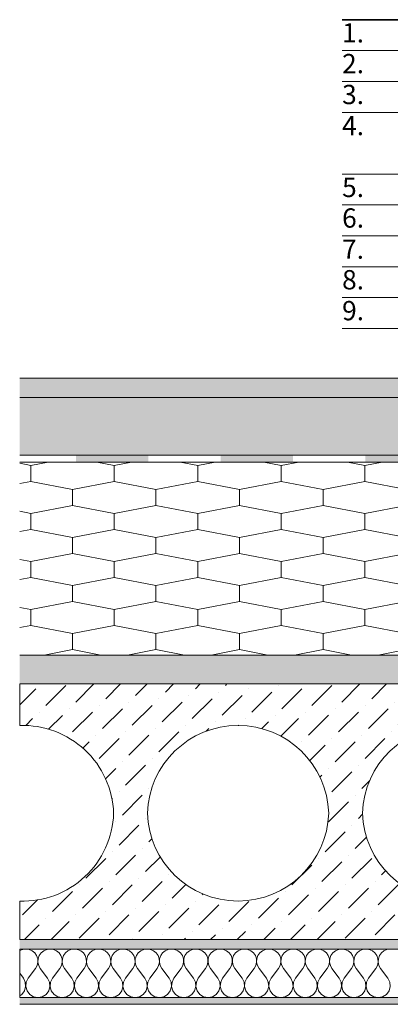
# Model space of a CAD drawing. Units: millimetres. Extents: x 19214 to 20872, y -28074 to -26910.
# Drawn here: x 19214 to 19599, y -27932 to -26911 of the extents above; entities that cross this region are included whole.
import ezdxf

# ---------------------------------------------------------------- set-up
doc = ezdxf.new("R2010")
doc.units = ezdxf.units.MM
doc.header["$MEASUREMENT"] = 0
for name, color, linetype, lineweight in [('PP-1 Perdanga virs automobiliu stovejimo aiksteles_W-01Worksheet$0$__fill_Pen_No__22', 8, 'Continuous', 20), ('PP-1 Perdanga virs automobiliu stovejimo aiksteles_W-01Worksheet$0$__fill_Pen_No__82', 253, 'Continuous', 9), ('PP-1 Perdanga virs automobiliu stovejimo aiksteles_W-01Worksheet$0$__fill_Pen_No__88', 232, 'Continuous', 13), ('PP-1 Perdanga virs automobiliu stovejimo aiksteles_W-01Worksheet$0$__fill_Pen_No__90', 132, 'Continuous', 13), ('PP-1 Perdanga virs automobiliu stovejimo aiksteles_W-01Worksheet$0$__leader_Pen_No__141', 7, 'Continuous', 13), ('PP-1 Perdanga virs automobiliu stovejimo aiksteles_W-01Worksheet$0$__leader_Pen_No__21', 7, 'Continuous', 35), ('PP-1 Perdanga virs automobiliu stovejimo aiksteles_W-01Worksheet$0$__line_Pen_No__22', 8, 'Continuous', 20), ('PP-1 Perdanga virs automobiliu stovejimo aiksteles_W-01Worksheet$0$__text_Pen_No__1', 7, 'Continuous', 9)]:
    doc.layers.add(name, color=color, linetype=linetype, lineweight=lineweight)
doc.styles.add('PP-1 Perdanga virs automobiliu stovejimo aiksteles_W-01Worksheet$0$GENERATED_STYLE_1', font='calibril.ttf')

# ---------------------------------------------------------------- blocks, each defined once
blk = doc.blocks.new('*X3')
at = {"layer": 'PP-1 Perdanga virs automobiliu stovejimo aiksteles_W-01Worksheet$0$__fill_Pen_No__82', "color": 253, "linetype": 'Continuous', "lineweight": 9}
for p, q in [((19217.2, -27875), (19214.4, -27876.3)), ((19217.8, -27874.9), (19217.2, -27875)), ((19224.1, -27875), (19223.6, -27874.9)), ((19227.3, -27876.4), (19224.1, -27875)), ((19230, -27878.6), (19227.3, -27876.4)), ((19232, -27881.5), (19230, -27878.6)), ((19236.6, -27878.6), (19234.6, -27881.5)), ((19239.3, -27876.4), (19236.6, -27878.6)), ((19242.4, -27875), (19239.3, -27876.4)), ((19243, -27874.9), (19242.4, -27875)), ((19249.3, -27875), (19248.8, -27874.9)), ((19252.5, -27876.4), (19249.3, -27875)), ((19255.2, -27878.6), (19252.5, -27876.4)), ((19257.2, -27881.5), (19255.2, -27878.6)), ((19261.8, -27878.6), (19259.8, -27881.5)), ((19264.5, -27876.4), (19261.8, -27878.6)), ((19267.6, -27875), (19264.5, -27876.4)), ((19268.2, -27874.9), (19267.6, -27875)), ((19274.5, -27875), (19274, -27874.9)), ((19277.7, -27876.4), (19274.5, -27875)), ((19280.4, -27878.6), (19277.7, -27876.4)), ((19282.4, -27881.5), (19280.4, -27878.6)), ((19287, -27878.6), (19285, -27881.5)), ((19289.7, -27876.4), (19287, -27878.6)), ((19292.8, -27875), (19289.7, -27876.4)), ((19293.4, -27874.9), (19292.8, -27875)), ((19299.7, -27875), (19299.2, -27874.9)), ((19302.9, -27876.4), (19299.7, -27875)), ((19305.6, -27878.6), (19302.9, -27876.4)), ((19307.6, -27881.5), (19305.6, -27878.6)), ((19312.2, -27878.6), (19310.2, -27881.5)), ((19314.9, -27876.4), (19312.2, -27878.6)), ((19318, -27875), (19314.9, -27876.4)), ((19318.6, -27874.9), (19318, -27875)), ((19324.9, -27875), (19324.4, -27874.9)), ((19328.1, -27876.4), (19324.9, -27875)), ((19330.8, -27878.6), (19328.1, -27876.4)), ((19332.8, -27881.5), (19330.8, -27878.6)), ((19337.4, -27878.6), (19335.4, -27881.5)), ((19340.1, -27876.4), (19337.4, -27878.6)), ((19343.2, -27875), (19340.1, -27876.4)), ((19343.8, -27874.9), (19343.2, -27875)), ((19350.1, -27875), (19349.6, -27874.9)), ((19353.3, -27876.4), (19350.1, -27875)), ((19356, -27878.6), (19353.3, -27876.4)), ((19358, -27881.5), (19356, -27878.6)), ((19362.6, -27878.6), (19360.6, -27881.5)), ((19365.3, -27876.4), (19362.6, -27878.6)), ((19368.4, -27875), (19365.3, -27876.4)), ((19369, -27874.9), (19368.4, -27875)), ((19375.3, -27875), (19374.8, -27874.9)), ((19378.5, -27876.4), (19375.3, -27875)), ((19381.2, -27878.6), (19378.5, -27876.4)), ((19383.2, -27881.5), (19381.2, -27878.6)), ((19387.8, -27878.6), (19385.8, -27881.5)), ((19390.5, -27876.4), (19387.8, -27878.6)), ((19393.6, -27875), (19390.5, -27876.4)), ((19394.2, -27874.9), (19393.6, -27875)), ((19400.5, -27875), (19400, -27874.9)), ((19403.7, -27876.4), (19400.5, -27875)), ((19406.4, -27878.6), (19403.7, -27876.4)), ((19408.4, -27881.5), (19406.4, -27878.6)), ((19413, -27878.6), (19411, -27881.5)), ((19415.7, -27876.4), (19413, -27878.6)), ((19418.8, -27875), (19415.7, -27876.4)), ((19419.4, -27874.9), (19418.8, -27875)), ((19425.7, -27875), (19425.2, -27874.9)), ((19428.9, -27876.4), (19425.7, -27875)), ((19431.6, -27878.6), (19428.9, -27876.4)), ((19433.6, -27881.5), (19431.6, -27878.6)), ((19438.2, -27878.6), (19436.2, -27881.5)), ((19440.9, -27876.4), (19438.2, -27878.6)), ((19444, -27875), (19440.9, -27876.4)), ((19444.6, -27874.9), (19444, -27875)), ((19450.9, -27875), (19450.4, -27874.9)), ((19454.1, -27876.4), (19450.9, -27875)), ((19456.8, -27878.6), (19454.1, -27876.4)), ((19458.8, -27881.5), (19456.8, -27878.6)), ((19463.4, -27878.6), (19461.4, -27881.5)), ((19466.1, -27876.4), (19463.4, -27878.6)), ((19469.2, -27875), (19466.1, -27876.4)), ((19469.8, -27874.9), (19469.2, -27875)), ((19476.1, -27875), (19475.6, -27874.9)), ((19479.3, -27876.4), (19476.1, -27875)), ((19482, -27878.6), (19479.3, -27876.4)), ((19484, -27881.5), (19482, -27878.6)), ((19488.6, -27878.6), (19486.6, -27881.5)), ((19491.3, -27876.4), (19488.6, -27878.6)), ((19494.4, -27875), (19491.3, -27876.4)), ((19495, -27874.9), (19494.4, -27875)), ((19501.3, -27875), (19500.8, -27874.9)), ((19504.5, -27876.4), (19501.3, -27875)), ((19507.2, -27878.6), (19504.5, -27876.4)), ((19509.2, -27881.5), (19507.2, -27878.6)), ((19513.8, -27878.6), (19511.8, -27881.5)), ((19516.5, -27876.4), (19513.8, -27878.6)), ((19519.6, -27875), (19516.5, -27876.4)), ((19520.2, -27874.9), (19519.6, -27875)), ((19526.5, -27875), (19526, -27874.9)), ((19529.7, -27876.4), (19526.5, -27875)), ((19532.4, -27878.6), (19529.7, -27876.4)), ((19534.4, -27881.5), (19532.4, -27878.6)), ((19539, -27878.6), (19537, -27881.5)), ((19541.7, -27876.4), (19539, -27878.6)), ((19544.8, -27875), (19541.7, -27876.4)), ((19545.4, -27874.9), (19544.8, -27875)), ((19551.7, -27875), (19551.2, -27874.9)), ((19554.9, -27876.4), (19551.7, -27875)), ((19557.6, -27878.6), (19554.9, -27876.4)), ((19559.6, -27881.5), (19557.6, -27878.6)), ((19564.2, -27878.6), (19562.2, -27881.5)), ((19566.9, -27876.4), (19564.2, -27878.6)), ((19570, -27875), (19566.9, -27876.4)), ((19570.6, -27874.9), (19570, -27875)), ((19576.9, -27875), (19576.4, -27874.9)), ((19580.1, -27876.4), (19576.9, -27875)), ((19582.8, -27878.6), (19580.1, -27876.4)), ((19584.8, -27881.5), (19582.8, -27878.6)), ((19589.4, -27878.6), (19587.4, -27881.5)), ((19592.1, -27876.4), (19589.4, -27878.6)), ((19595.2, -27875), (19592.1, -27876.4)), ((19595.8, -27874.9), (19595.2, -27875)), ((19233.1, -27884.8), (19232, -27881.5)), ((19232.5, -27891.6), (19233.2, -27888.3)), ((19233.2, -27888.3), (19233.1, -27884.8)), ((19233.5, -27884.8), (19233.3, -27888.3)), ((19233.3, -27888.3), (19234.1, -27891.6)), ((19234.6, -27881.5), (19233.5, -27884.8)), ((19258.3, -27884.8), (19257.2, -27881.5)), ((19257.7, -27891.6), (19258.4, -27888.3)), ((19258.4, -27888.3), (19258.3, -27884.8)), ((19258.7, -27884.8), (19258.5, -27888.3)), ((19258.5, -27888.3), (19259.3, -27891.6)), ((19259.8, -27881.5), (19258.7, -27884.8)), ((19283.5, -27884.8), (19282.4, -27881.5)), ((19282.9, -27891.6), (19283.6, -27888.3)), ((19283.6, -27888.3), (19283.5, -27884.8)), ((19283.9, -27884.8), (19283.7, -27888.3)), ((19283.7, -27888.3), (19284.5, -27891.6)), ((19285, -27881.5), (19283.9, -27884.8)), ((19308.7, -27884.8), (19307.6, -27881.5)), ((19308.1, -27891.6), (19308.8, -27888.3)), ((19308.8, -27888.3), (19308.7, -27884.8)), ((19309.1, -27884.8), (19308.9, -27888.3)), ((19308.9, -27888.3), (19309.7, -27891.6)), ((19310.2, -27881.5), (19309.1, -27884.8)), ((19333.9, -27884.8), (19332.8, -27881.5)), ((19333.3, -27891.6), (19334, -27888.3)), ((19334, -27888.3), (19333.9, -27884.8)), ((19334.3, -27884.8), (19334.1, -27888.3)), ((19334.1, -27888.3), (19334.9, -27891.6)), ((19335.4, -27881.5), (19334.3, -27884.8)), ((19359.1, -27884.8), (19358, -27881.5)), ((19358.5, -27891.6), (19359.2, -27888.3)), ((19359.2, -27888.3), (19359.1, -27884.8)), ((19359.5, -27884.8), (19359.3, -27888.3)), ((19359.3, -27888.3), (19360.1, -27891.6)), ((19360.6, -27881.5), (19359.5, -27884.8)), ((19384.3, -27884.8), (19383.2, -27881.5)), ((19383.7, -27891.6), (19384.4, -27888.3)), ((19384.4, -27888.3), (19384.3, -27884.8)), ((19384.7, -27884.8), (19384.5, -27888.3)), ((19384.5, -27888.3), (19385.3, -27891.6)), ((19385.8, -27881.5), (19384.7, -27884.8)), ((19409.5, -27884.8), (19408.4, -27881.5)), ((19408.9, -27891.6), (19409.6, -27888.3)), ((19409.6, -27888.3), (19409.5, -27884.8)), ((19409.9, -27884.8), (19409.7, -27888.3)), ((19409.7, -27888.3), (19410.5, -27891.6)), ((19411, -27881.5), (19409.9, -27884.8)), ((19434.7, -27884.8), (19433.6, -27881.5)), ((19434.1, -27891.6), (19434.8, -27888.3)), ((19434.8, -27888.3), (19434.7, -27884.8)), ((19435.1, -27884.8), (19434.9, -27888.3)), ((19434.9, -27888.3), (19435.7, -27891.6)), ((19436.2, -27881.5), (19435.1, -27884.8)), ((19459.9, -27884.8), (19458.8, -27881.5)), ((19459.3, -27891.6), (19460, -27888.3)), ((19460, -27888.3), (19459.9, -27884.8)), ((19460.3, -27884.8), (19460.1, -27888.3)), ((19460.1, -27888.3), (19460.9, -27891.6)), ((19461.4, -27881.5), (19460.3, -27884.8)), ((19485.1, -27884.8), (19484, -27881.5)), ((19484.5, -27891.6), (19485.2, -27888.3)), ((19485.2, -27888.3), (19485.1, -27884.8)), ((19485.5, -27884.8), (19485.3, -27888.3)), ((19485.3, -27888.3), (19486.1, -27891.6)), ((19486.6, -27881.5), (19485.5, -27884.8)), ((19510.3, -27884.8), (19509.2, -27881.5)), ((19509.7, -27891.6), (19510.4, -27888.3)), ((19510.4, -27888.3), (19510.3, -27884.8)), ((19510.7, -27884.8), (19510.5, -27888.3)), ((19510.5, -27888.3), (19511.3, -27891.6)), ((19511.8, -27881.5), (19510.7, -27884.8)), ((19535.5, -27884.8), (19534.4, -27881.5)), ((19534.9, -27891.6), (19535.6, -27888.3)), ((19535.6, -27888.3), (19535.5, -27884.8)), ((19535.9, -27884.8), (19535.7, -27888.3)), ((19535.7, -27888.3), (19536.5, -27891.6)), ((19537, -27881.5), (19535.9, -27884.8)), ((19560.7, -27884.8), (19559.6, -27881.5)), ((19560.1, -27891.6), (19560.8, -27888.3)), ((19560.8, -27888.3), (19560.7, -27884.8)), ((19561.1, -27884.8), (19560.9, -27888.3)), ((19560.9, -27888.3), (19561.7, -27891.6)), ((19562.2, -27881.5), (19561.1, -27884.8)), ((19585.9, -27884.8), (19584.8, -27881.5)), ((19585.3, -27891.6), (19586, -27888.3)), ((19586, -27888.3), (19585.9, -27884.8)), ((19586.3, -27884.8), (19586.1, -27888.3)), ((19586.1, -27888.3), (19586.9, -27891.6)), ((19587.4, -27881.5), (19586.3, -27884.8)), ((19223.2, -27904.8), (19230.8, -27894.7)), ((19230.8, -27894.7), (19232.5, -27891.6)), ((19234.1, -27891.6), (19235.8, -27894.7)), ((19243.4, -27904.8), (19235.8, -27894.7)), ((19248.4, -27904.8), (19256, -27894.7)), ((19256, -27894.7), (19257.7, -27891.6)), ((19259.3, -27891.6), (19261, -27894.7)), ((19268.6, -27904.8), (19261, -27894.7)), ((19273.6, -27904.8), (19281.2, -27894.7)), ((19281.2, -27894.7), (19282.9, -27891.6)), ((19284.5, -27891.6), (19286.2, -27894.7)), ((19293.8, -27904.8), (19286.2, -27894.7)), ((19298.8, -27904.8), (19306.4, -27894.7)), ((19306.4, -27894.7), (19308.1, -27891.6)), ((19309.7, -27891.6), (19311.4, -27894.7)), ((19319, -27904.8), (19311.4, -27894.7)), ((19324, -27904.8), (19331.6, -27894.7)), ((19331.6, -27894.7), (19333.3, -27891.6)), ((19334.9, -27891.6), (19336.6, -27894.7)), ((19344.2, -27904.8), (19336.6, -27894.7)), ((19349.2, -27904.8), (19356.8, -27894.7)), ((19356.8, -27894.7), (19358.5, -27891.6)), ((19360.1, -27891.6), (19361.8, -27894.7)), ((19369.4, -27904.8), (19361.8, -27894.7)), ((19374.4, -27904.8), (19382, -27894.7)), ((19382, -27894.7), (19383.7, -27891.6)), ((19385.3, -27891.6), (19387, -27894.7)), ((19394.6, -27904.8), (19387, -27894.7)), ((19399.6, -27904.8), (19407.2, -27894.7)), ((19407.2, -27894.7), (19408.9, -27891.6)), ((19410.5, -27891.6), (19412.2, -27894.7)), ((19419.8, -27904.8), (19412.2, -27894.7)), ((19424.8, -27904.8), (19432.4, -27894.7)), ((19432.4, -27894.7), (19434.1, -27891.6)), ((19435.7, -27891.6), (19437.4, -27894.7)), ((19445, -27904.8), (19437.4, -27894.7)), ((19450, -27904.8), (19457.6, -27894.7)), ((19457.6, -27894.7), (19459.3, -27891.6)), ((19460.9, -27891.6), (19462.6, -27894.7)), ((19470.2, -27904.8), (19462.6, -27894.7)), ((19475.2, -27904.8), (19482.8, -27894.7)), ((19482.8, -27894.7), (19484.5, -27891.6)), ((19486.1, -27891.6), (19487.8, -27894.7)), ((19495.4, -27904.8), (19487.8, -27894.7)), ((19500.4, -27904.8), (19508, -27894.7)), ((19508, -27894.7), (19509.7, -27891.6)), ((19511.3, -27891.6), (19513, -27894.7)), ((19520.6, -27904.8), (19513, -27894.7)), ((19525.6, -27904.8), (19533.2, -27894.7)), ((19533.2, -27894.7), (19534.9, -27891.6)), ((19536.5, -27891.6), (19538.2, -27894.7)), ((19545.8, -27904.8), (19538.2, -27894.7)), ((19550.8, -27904.8), (19558.4, -27894.7)), ((19558.4, -27894.7), (19560.1, -27891.6)), ((19561.7, -27891.6), (19563.4, -27894.7)), ((19571, -27904.8), (19563.4, -27894.7)), ((19576, -27904.8), (19583.6, -27894.7)), ((19583.6, -27894.7), (19585.3, -27891.6)), ((19586.9, -27891.6), (19588.6, -27894.7)), ((19596.2, -27904.8), (19588.6, -27894.7)), ((19218.2, -27904.8), (19214.4, -27899.7)), ((19220.2, -27908.9), (19218.2, -27904.8)), ((19220.6, -27913.5), (19220.2, -27908.9)), ((19221.2, -27908.9), (19220.7, -27913.5)), ((19223.2, -27904.8), (19221.2, -27908.9)), ((19245.4, -27908.9), (19243.4, -27904.8)), ((19245.8, -27913.5), (19245.4, -27908.9)), ((19246.4, -27908.9), (19245.9, -27913.5)), ((19248.4, -27904.8), (19246.4, -27908.9)), ((19270.6, -27908.9), (19268.6, -27904.8)), ((19271, -27913.5), (19270.6, -27908.9)), ((19271.6, -27908.9), (19271.1, -27913.5)), ((19273.6, -27904.8), (19271.6, -27908.9)), ((19295.8, -27908.9), (19293.8, -27904.8)), ((19296.2, -27913.5), (19295.8, -27908.9)), ((19296.8, -27908.9), (19296.3, -27913.5)), ((19298.8, -27904.8), (19296.8, -27908.9)), ((19321, -27908.9), (19319, -27904.8)), ((19321.4, -27913.5), (19321, -27908.9)), ((19322, -27908.9), (19321.5, -27913.5)), ((19324, -27904.8), (19322, -27908.9)), ((19346.2, -27908.9), (19344.2, -27904.8)), ((19346.6, -27913.5), (19346.2, -27908.9)), ((19347.2, -27908.9), (19346.7, -27913.5)), ((19349.2, -27904.8), (19347.2, -27908.9)), ((19371.4, -27908.9), (19369.4, -27904.8)), ((19371.8, -27913.5), (19371.4, -27908.9)), ((19372.4, -27908.9), (19371.9, -27913.5)), ((19374.4, -27904.8), (19372.4, -27908.9)), ((19396.6, -27908.9), (19394.6, -27904.8)), ((19397, -27913.5), (19396.6, -27908.9)), ((19397.6, -27908.9), (19397.1, -27913.5)), ((19399.6, -27904.8), (19397.6, -27908.9)), ((19421.8, -27908.9), (19419.8, -27904.8)), ((19422.2, -27913.5), (19421.8, -27908.9)), ((19422.8, -27908.9), (19422.3, -27913.5)), ((19424.8, -27904.8), (19422.8, -27908.9)), ((19447, -27908.9), (19445, -27904.8)), ((19447.4, -27913.5), (19447, -27908.9)), ((19448, -27908.9), (19447.5, -27913.5)), ((19450, -27904.8), (19448, -27908.9)), ((19472.2, -27908.9), (19470.2, -27904.8)), ((19472.6, -27913.5), (19472.2, -27908.9)), ((19473.2, -27908.9), (19472.7, -27913.5)), ((19475.2, -27904.8), (19473.2, -27908.9)), ((19497.4, -27908.9), (19495.4, -27904.8)), ((19497.8, -27913.5), (19497.4, -27908.9)), ((19498.4, -27908.9), (19497.9, -27913.5)), ((19500.4, -27904.8), (19498.4, -27908.9)), ((19522.6, -27908.9), (19520.6, -27904.8)), ((19523, -27913.5), (19522.6, -27908.9)), ((19523.6, -27908.9), (19523.1, -27913.5)), ((19525.6, -27904.8), (19523.6, -27908.9)), ((19547.8, -27908.9), (19545.8, -27904.8)), ((19548.2, -27913.5), (19547.8, -27908.9)), ((19548.8, -27908.9), (19548.3, -27913.5)), ((19550.8, -27904.8), (19548.8, -27908.9)), ((19573, -27908.9), (19571, -27904.8)), ((19573.4, -27913.5), (19573, -27908.9)), ((19574, -27908.9), (19573.5, -27913.5)), ((19576, -27904.8), (19574, -27908.9)), ((19598.2, -27908.9), (19596.2, -27904.8)), ((19598.6, -27913.5), (19598.2, -27908.9)), ((19216.6, -27921.6), (19219.4, -27918)), ((19219.4, -27918), (19220.6, -27913.5)), ((19220.7, -27913.5), (19222, -27918)), ((19222, -27918), (19224.8, -27921.6)), ((19241.8, -27921.6), (19244.6, -27918)), ((19244.6, -27918), (19245.8, -27913.5)), ((19245.9, -27913.5), (19247.2, -27918)), ((19247.2, -27918), (19250, -27921.6)), ((19267, -27921.6), (19269.8, -27918)), ((19269.8, -27918), (19271, -27913.5)), ((19271.1, -27913.5), (19272.4, -27918)), ((19272.4, -27918), (19275.2, -27921.6)), ((19292.2, -27921.6), (19295, -27918)), ((19295, -27918), (19296.2, -27913.5)), ((19296.3, -27913.5), (19297.6, -27918)), ((19297.6, -27918), (19300.4, -27921.6)), ((19317.4, -27921.6), (19320.2, -27918)), ((19320.2, -27918), (19321.4, -27913.5)), ((19321.5, -27913.5), (19322.8, -27918)), ((19322.8, -27918), (19325.6, -27921.6)), ((19342.6, -27921.6), (19345.4, -27918)), ((19345.4, -27918), (19346.6, -27913.5)), ((19346.7, -27913.5), (19348, -27918)), ((19348, -27918), (19350.8, -27921.6)), ((19367.8, -27921.6), (19370.6, -27918)), ((19370.6, -27918), (19371.8, -27913.5)), ((19371.9, -27913.5), (19373.2, -27918)), ((19373.2, -27918), (19376, -27921.6)), ((19393, -27921.6), (19395.8, -27918)), ((19395.8, -27918), (19397, -27913.5)), ((19397.1, -27913.5), (19398.4, -27918)), ((19398.4, -27918), (19401.2, -27921.6)), ((19418.2, -27921.6), (19421, -27918)), ((19421, -27918), (19422.2, -27913.5)), ((19422.3, -27913.5), (19423.6, -27918)), ((19423.6, -27918), (19426.4, -27921.6)), ((19443.4, -27921.6), (19446.2, -27918)), ((19446.2, -27918), (19447.4, -27913.5)), ((19447.5, -27913.5), (19448.8, -27918)), ((19448.8, -27918), (19451.6, -27921.6)), ((19468.6, -27921.6), (19471.4, -27918)), ((19471.4, -27918), (19472.6, -27913.5)), ((19472.7, -27913.5), (19474, -27918)), ((19474, -27918), (19476.8, -27921.6)), ((19493.8, -27921.6), (19496.6, -27918)), ((19496.6, -27918), (19497.8, -27913.5)), ((19497.9, -27913.5), (19499.2, -27918)), ((19499.2, -27918), (19502, -27921.6)), ((19519, -27921.6), (19521.8, -27918)), ((19521.8, -27918), (19523, -27913.5)), ((19523.1, -27913.5), (19524.4, -27918)), ((19524.4, -27918), (19527.2, -27921.6)), ((19544.2, -27921.6), (19547, -27918)), ((19547, -27918), (19548.2, -27913.5)), ((19548.3, -27913.5), (19549.6, -27918)), ((19549.6, -27918), (19552.4, -27921.6)), ((19569.4, -27921.6), (19572.2, -27918)), ((19572.2, -27918), (19573.4, -27913.5)), ((19573.5, -27913.5), (19574.8, -27918)), ((19574.8, -27918), (19577.6, -27921.6)), ((19594.6, -27921.6), (19597.4, -27918)), ((19597.4, -27918), (19598.6, -27913.5)), ((19214.4, -27923), (19216.6, -27921.6)), ((19224.8, -27921.6), (19228.7, -27924.1)), ((19228.7, -27924.1), (19233.3, -27924.9)), ((19233.3, -27924.9), (19237.8, -27924.1)), ((19237.8, -27924.1), (19241.8, -27921.6)), ((19250, -27921.6), (19253.9, -27924.1)), ((19253.9, -27924.1), (19258.5, -27924.9)), ((19258.5, -27924.9), (19263, -27924.1)), ((19263, -27924.1), (19267, -27921.6)), ((19275.2, -27921.6), (19279.1, -27924.1)), ((19279.1, -27924.1), (19283.7, -27924.9)), ((19283.7, -27924.9), (19288.2, -27924.1)), ((19288.2, -27924.1), (19292.2, -27921.6)), ((19300.4, -27921.6), (19304.3, -27924.1)), ((19304.3, -27924.1), (19308.9, -27924.9)), ((19308.9, -27924.9), (19313.4, -27924.1)), ((19313.4, -27924.1), (19317.4, -27921.6)), ((19325.6, -27921.6), (19329.5, -27924.1)), ((19329.5, -27924.1), (19334.1, -27924.9)), ((19334.1, -27924.9), (19338.6, -27924.1)), ((19338.6, -27924.1), (19342.6, -27921.6)), ((19350.8, -27921.6), (19354.7, -27924.1)), ((19354.7, -27924.1), (19359.3, -27924.9)), ((19359.3, -27924.9), (19363.8, -27924.1)), ((19363.8, -27924.1), (19367.8, -27921.6)), ((19376, -27921.6), (19379.9, -27924.1)), ((19379.9, -27924.1), (19384.5, -27924.9)), ((19384.5, -27924.9), (19389, -27924.1)), ((19389, -27924.1), (19393, -27921.6)), ((19401.2, -27921.6), (19405.1, -27924.1)), ((19405.1, -27924.1), (19409.7, -27924.9)), ((19409.7, -27924.9), (19414.2, -27924.1)), ((19414.2, -27924.1), (19418.2, -27921.6)), ((19426.4, -27921.6), (19430.3, -27924.1)), ((19430.3, -27924.1), (19434.9, -27924.9)), ((19434.9, -27924.9), (19439.4, -27924.1)), ((19439.4, -27924.1), (19443.4, -27921.6)), ((19451.6, -27921.6), (19455.5, -27924.1)), ((19455.5, -27924.1), (19460.1, -27924.9)), ((19460.1, -27924.9), (19464.6, -27924.1)), ((19464.6, -27924.1), (19468.6, -27921.6)), ((19476.8, -27921.6), (19480.7, -27924.1)), ((19480.7, -27924.1), (19485.3, -27924.9)), ((19485.3, -27924.9), (19489.8, -27924.1)), ((19489.8, -27924.1), (19493.8, -27921.6)), ((19502, -27921.6), (19505.9, -27924.1)), ((19505.9, -27924.1), (19510.5, -27924.9)), ((19510.5, -27924.9), (19515, -27924.1)), ((19515, -27924.1), (19519, -27921.6)), ((19527.2, -27921.6), (19531.1, -27924.1)), ((19531.1, -27924.1), (19535.7, -27924.9)), ((19535.7, -27924.9), (19540.2, -27924.1)), ((19540.2, -27924.1), (19544.2, -27921.6)), ((19552.4, -27921.6), (19556.3, -27924.1)), ((19556.3, -27924.1), (19560.9, -27924.9)), ((19560.9, -27924.9), (19565.4, -27924.1)), ((19565.4, -27924.1), (19569.4, -27921.6)), ((19577.6, -27921.6), (19581.5, -27924.1)), ((19581.5, -27924.1), (19586.1, -27924.9)), ((19586.1, -27924.9), (19590.6, -27924.1)), ((19590.6, -27924.1), (19594.6, -27921.6))]:
    blk.add_line(p, q, dxfattribs=at)
blk = doc.blocks.new('PP-1 Perdanga virs automobiliu stovejimo aiksteles_W-01Worksheet$0$Fill_1_1', base_point=(0, 2000))
at = {"layer": 'PP-1 Perdanga virs automobiliu stovejimo aiksteles_W-01Worksheet$0$__fill_Pen_No__22', "color": 8, "linetype": 'Continuous', "lineweight": 20}
for p, q in [((19214.4, -27924.9), (19214.4, -27874.9)), ((19214.4, -27874.9), (20872.2, -27874.9)), ((20872.2, -27924.9), (19214.4, -27924.9))]:
    blk.add_line(p, q, dxfattribs=at)
at = {"layer": 'PP-1 Perdanga virs automobiliu stovejimo aiksteles_W-01Worksheet$0$__fill_Pen_No__82', "color": 253, "linetype": 'Continuous', "lineweight": 9}
blk.add_blockref('*X3', (0, 0), dxfattribs=at)
blk = doc.blocks.new('*X5')
at = {"layer": 'PP-1 Perdanga virs automobiliu stovejimo aiksteles_W-01Worksheet$0$__fill_Pen_No__88', "linetype": 'Continuous', "lineweight": 13}
for points in [[(19272.7, -27362.9), (19272.7, -27366.4), (19347.7, -27366.4), (19347.7, -27362.9)], [(19347.7, -27366.4), (19272.7, -27366.4), (19272.7, -27369.9), (19347.7, -27369.9)], [(19422.7, -27362.9), (19422.7, -27366.4), (19497.7, -27366.4), (19497.7, -27362.9)], [(19497.7, -27366.4), (19422.7, -27366.4), (19422.7, -27369.9), (19497.7, -27369.9)], [(19572.7, -27362.9), (19572.7, -27366.4), (19647.7, -27366.4), (19647.7, -27362.9)], [(19647.7, -27366.4), (19572.7, -27366.4), (19572.7, -27369.9), (19647.7, -27369.9)]]:
    blk.add_hatch(color=232, dxfattribs=at).paths.add_polyline_path(points)
blk = doc.blocks.new('PP-1 Perdanga virs automobiliu stovejimo aiksteles_W-01Worksheet$0$Fill_2_1', base_point=(0, 2000))
at = {"layer": 'PP-1 Perdanga virs automobiliu stovejimo aiksteles_W-01Worksheet$0$__fill_Pen_No__88', "color": 232, "linetype": 'Continuous', "lineweight": 13}
blk.add_blockref('*X5', (0, 0), dxfattribs=at)

msp = doc.modelspace()

# ---------------------------------------------------------------- hatches: boundary and pattern name
at = {"layer": 'PP-1 Perdanga virs automobiliu stovejimo aiksteles_W-01Worksheet$0$__fill_Pen_No__82', "linetype": 'Continuous', "lineweight": 9}
h = msp.add_hatch(dxfattribs=at)
h.set_pattern_fill('AR_RROOF_0001', color=253, style=0, pattern_type=2)
h.set_pattern_definition([(0, (0, 0), (22, 10), [150, -20, 50, -10]), (0, (13.3, 5), (-10, 13.3), [30, -3.3, 60, -7.5]), (0, (5, 8.5), (52, 6.7), [80, -14, 40, -10])])
h.paths.add_polyline_path([(19214.4, -27282.9), (20872.2, -27282.9), (20872.2, -27302.9), (19214.4, -27302.9)])
h = msp.add_hatch(dxfattribs=at)
h.set_pattern_fill('DOT_DASHED_0001', color=253, style=0, pattern_type=2)
h.set_pattern_definition([(45, (0, 0), (-18.384776, 18.384776), [19.5, -6.5, 0, -6.5]), (45, (2.298, 20.683), (-18.384776, 18.384776), [19.5, -6.5, 0, -6.5])])
h.paths.add_polyline_path([(19214.4, -27362.9), (20872.2, -27362.9), (20872.2, -27302.9), (19214.4, -27302.9)])
h = msp.add_hatch(dxfattribs=at)
h.set_pattern_fill('HSBDR4E0_0001', color=253, style=0, pattern_type=2)
h.set_pattern_definition([(84.56505, (0, 0), (-11.337533, 49.10825), [6.64078, -152.738006]), (46.69007, (0.63, 6.61), (-11.337533, 49.108253), [7.57166, -174.14813]), (46.69007, (49.737, 17.95), (-11.337533, 49.108253), [7.57166, -174.14813]), (46.69007, (98.845, 29.286), (-11.337533, 49.108253), [7.57166, -174.14813]), (13, (5.823, 12.12), (-11.33753, 49.10825), [8.4, -42]), (346.43495, (14.007, 14.01), (-11.337534, 49.10825), [9.39149, -103.30634]), (346.43495, (63.116, 25.348), (-11.337534, 49.10825), [9.39149, -103.30634]), (301.43495, (23.137, 11.807), (-11.337533, 49.1082504), [6.64078, -152.738006]), (301.43495, (0, 0), (-11.337533, 49.1082504), [6.64078, -152.738006]), (328, (3.463, -5.666), (-11.337536, 49.10825), [8.909545, -62.36682]), (13, (11.02, -10.387), (-11.33753, 49.10825), [8.4, -42]), (49.8699, (19.204, -8.498), (-11.337533, 49.10825), [10.5, -241.5]), (49.8699, (68.312, 2.84), (-11.337533, 49.10825), [10.5, -241.5]), (49.8699, (117.42, 14.177), (-11.337533, 49.10825), [10.5, -241.5]), (49.8699, (166.53, 25.515), (-11.337533, 49.10825), [10.5, -241.5]), (84.56505, (25.971, -0.47), (-11.337533, 49.10825), [6.64078, -152.738006]), (69.30993, (18.256, 23.612), (-11.337532, 49.108252), [7.57166, -174.14813]), (69.30993, (67.365, 34.95), (-11.337532, 49.108252), [7.57166, -174.14813]), (39.56505, (20.93, 30.695), (-11.33753, 49.108253), [4.69574, -108.00208]), (39.56505, (70.04, 42.033), (-11.33753, 49.108253), [4.69574, -108.00208]), (13, (24.55, 33.686), (-11.33753, 49.10825), [4.2, -46.2]), (346.43495, (28.644, 34.63), (-11.337534, 49.10825), [4.69574, -108.00208]), (346.43495, (77.75, 45.97), (-11.337534, 49.10825), [4.69574, -108.00208]), (316.69007, (33.209, 33.53), (-11.337535, 49.108252), [7.57166, -174.14813]), (316.69007, (82.317, 44.867), (-11.337535, 49.108252), [7.57166, -174.14813]), (316.69007, (18.256, 23.612), (-11.337535, 49.108252), [7.57166, -174.14813]), (316.69007, (67.365, 34.95), (-11.337535, 49.108252), [7.57166, -174.14813]), (346.43495, (23.766, 18.42), (-11.337534, 49.10825), [4.69574, -108.00208]), (346.43495, (72.874, 29.756), (-11.337534, 49.10825), [4.69574, -108.00208]), (13, (28.33, 17.317), (-11.33753, 49.10825), [4.2, -46.2]), (39.56505, (32.423, 18.26), (-11.33753, 49.108253), [4.69574, -108.00208]), (39.56505, (81.53, 29.6), (-11.33753, 49.108253), [4.69574, -108.00208]), (69.30993, (36.043, 21.253), (-11.337532, 49.108252), [7.57166, -174.14813]), (69.30993, (85.15, 32.59), (-11.337532, 49.108252), [7.57166, -174.14813]), (76.43495, (-5.669, 24.554), (-11.337534, 49.108252), [4.69574, -108.00208]), (39.56505, (-4.567, 29.12), (-11.33753, 49.108253), [4.69574, -108.00208]), (39.56505, (44.54, 40.456), (-11.33753, 49.108253), [4.69574, -108.00208]), (13, (-0.947, 32.11), (-11.33753, 49.10825), [4.2, -46.2]), (346.43495, (3.145, 33.055), (-11.337534, 49.10825), [4.69574, -108.00208]), (346.43495, (52.253, 44.39), (-11.337534, 49.10825), [4.69574, -108.00208]), (309.56505, (7.71, 31.953), (-11.337533, 49.108252), [4.69574, -108.00208]), (309.56505, (-5.669, 24.554), (-11.337533, 49.108252), [4.69574, -108.00208]), (193, (5.98, 20.78), (-11.33753, 49.10825), [4.2, -46.2]), (346.43495, (-2.68, 20.934), (-11.337534, 49.10825), [4.69574, -108.00208]), (346.43495, (46.43, 32.27), (-11.337534, 49.10825), [4.69574, -108.00208]), (39.56505, (5.98, 20.778), (-11.33753, 49.108253), [4.69574, -108.00208]), (39.56505, (55.088, 32.115), (-11.33753, 49.108253), [4.69574, -108.00208]), (76.43495, (9.6, 23.769), (-11.337534, 49.108252), [4.69574, -108.00208]), (76.43495, (31.637, 2.994), (-11.337534, 49.108252), [4.69574, -108.00208]), (58, (32.74, 7.56), (-11.33753, 49.108252), [2.96985, -68.30652]), (13, (34.313, 10.077), (-11.33753, 49.10825), [4.2, -46.2]), (346.43495, (38.405, 11.02), (-11.337534, 49.10825), [4.69574, -108.00208]), (346.43495, (87.513, 22.36), (-11.337534, 49.10825), [4.69574, -108.00208]), (309.56505, (42.97, 9.92), (-11.337533, 49.108252), [4.69574, -108.00208]), (309.56505, (31.637, 2.994), (-11.337533, 49.108252), [4.69574, -108.00208]), (328, (34.63, -0.626), (-11.337536, 49.10825), [2.96985, -68.30652]), (13, (37.147, -2.2), (-11.33753, 49.10825), [4.2, -46.2]), (39.56505, (41.24, -1.255), (-11.33753, 49.108253), [4.69574, -108.00208]), (39.56505, (90.348, 10.08), (-11.33753, 49.108253), [4.69574, -108.00208]), (76.43495, (44.86, 1.736), (-11.337534, 49.108252), [4.69574, -108.00208]), (13, (6.295, 10.074), (-11.33753, 49.10825), [0, -50.4]), (13, (12.434, 11.49), (-11.33753, 49.10825), [0, -50.4]), (13, (11.33, 6.927), (-11.33753, 49.10825), [0, -50.4]), (13, (10.23, 2.36), (-11.33753, 49.10825), [0, -50.4]), (13, (8.657, -0.157), (-11.33753, 49.10825), [0, -50.4]), (13, (9.13, -2.203), (-11.33753, 49.10825), [0, -50.4]), (13, (11.65, -3.777), (-11.33753, 49.10825), [0, -50.4]), (13, (15.74, -2.83), (-11.33753, 49.10825), [0, -50.4]), (13, (18.89, 2.205), (-11.33753, 49.10825), [0, -50.4]), (13, (19.99, 6.77), (-11.33753, 49.10825), [0, -50.4]), (13, (19.517, 8.816), (-11.33753, 49.10825), [0, -50.4]), (13, (16.37, 3.78), (-11.33753, 49.10825), [0, -50.4]), (13, (14.796, 1.26), (-11.33753, 49.10825), [0, -50.4]), (13, (5.666, 3.463), (-11.33753, 49.10825), [0, -50.4]), (13, (4.09, 0.945), (-11.33753, 49.10825), [0, -50.4]), (13, (7.083, -2.675), (-11.33753, 49.10825), [0, -50.4]), (13, (10.074, -6.295), (-11.33753, 49.10825), [0, -50.4]), (13, (35.257, 5.985), (-11.33753, 49.10825), [0, -50.4]), (13, (33.684, 3.466), (-11.33753, 49.10825), [0, -50.4]), (13, (38.72, 0.32), (-11.33753, 49.10825), [0, -50.4]), (13, (42.34, 3.31), (-11.33753, 49.10825), [0, -50.4]), (13, (41.396, 7.4), (-11.33753, 49.10825), [0, -50.4]), (13, (37.776, 4.41), (-11.33753, 49.10825), [0, -50.4]), (13, (25.34, 20.937), (-11.33753, 49.10825), [0, -50.4]), (13, (29.43, 21.88), (-11.33753, 49.10825), [0, -50.4]), (13, (33.524, 22.826), (-11.33753, 49.10825), [0, -50.4]), (13, (34.626, 27.39), (-11.33753, 49.10825), [0, -50.4]), (13, (29.59, 30.54), (-11.33753, 49.10825), [0, -50.4]), (13, (27.07, 32.11), (-11.33753, 49.10825), [0, -50.4]), (13, (25.024, 31.64), (-11.33753, 49.10825), [0, -50.4]), (13, (23.92, 27.075), (-11.33753, 49.10825), [0, -50.4]), (13, (22.35, 24.557), (-11.33753, 49.10825), [0, -50.4]), (13, (26.44, 25.5), (-11.33753, 49.10825), [0, -50.4]), (13, (30.06, 28.493), (-11.33753, 49.10825), [0, -50.4]), (13, (27.54, 30.066), (-11.33753, 49.10825), [0, -50.4]), (13, (23.92, 27.075), (-11.33753, 49.10825), [0, -50.4]), (13, (30.533, 26.446), (-11.33753, 49.10825), [0, -50.4]), (13, (28.96, 23.93), (-11.33753, 49.10825), [0, -50.4]), (13, (31.95, 20.31), (-11.33753, 49.10825), [0, -50.4]), (13, (29.904, 19.835), (-11.33753, 49.10825), [0, -50.4]), (13, (5.507, 22.824), (-11.33753, 49.10825), [0, -50.4]), (13, (3.46, 22.35), (-11.33753, 49.10825), [0, -50.4]), (13, (1.415, 21.88), (-11.33753, 49.10825), [0, -50.4]), (13, (-3.15, 22.98), (-11.33753, 49.10825), [0, -50.4]), (13, (-1.576, 25.5), (-11.33753, 49.10825), [0, -50.4]), (13, (2.516, 26.444), (-11.33753, 49.10825), [0, -50.4]), (13, (6.61, 27.39), (-11.33753, 49.10825), [0, -50.4]), (13, (6.136, 29.435), (-11.33753, 49.10825), [0, -50.4]), (13, (3.617, 31.01), (-11.33753, 49.10825), [0, -50.4]), (13, (-0.475, 30.064), (-11.33753, 49.10825), [0, -50.4]), (13, (-2.05, 27.545), (-11.33753, 49.10825), [0, -50.4]), (13, (17.47, 8.344), (-11.33753, 49.10825), [0, -50.4]), (13, (17, 10.39), (-11.33753, 49.10825), [0, -50.4]), (13, (22.51, 5.196), (-11.33753, 49.10825), [0, -50.4]), (13, (21.407, 0.63), (-11.33753, 49.10825), [0, -50.4]), (13, (20.305, -3.933), (-11.33753, 49.10825), [0, -50.4]), (13, (16.213, -4.88), (-11.33753, 49.10825), [0, -50.4]), (13, (14.64, -7.397), (-11.33753, 49.10825), [0, -50.4]), (13, (12.593, -7.87), (-11.33753, 49.10825), [0, -50.4]), (13, (12.277, 2.834), (-11.33753, 49.10825), [0, -50.4]), (13, (7.24, 5.98), (-11.33753, 49.10825), [0, -50.4]), (13, (3.15, 5.037), (-11.33753, 49.10825), [0, -50.4])])
h.paths.add_polyline_path([(19214.4, -27569.9), (20872.2, -27569.9), (20872.2, -27599.9), (19214.4, -27599.9)])
h = msp.add_hatch(dxfattribs=at)
h.set_pattern_fill('DOT_DASHED_0001', color=253, style=0, pattern_type=2)
h.set_pattern_definition([(45, (19627.606, -27732.42), (-27.577, 27.577), [29.25, -9.75, 0, -9.75]), (45, (19631.053, -27701.396), (-27.577, 27.577), [29.25, -9.75, 0, -9.75])])
h.paths.add_polyline_path([(19214.4, -27864.9), (20028.3, -27864.9), (20038.3, -27854.9), (20040.8, -27834.9), (20028.8, -27834.9), (20020.8, -27689.9), (20009.8, -27679.9), (20009.8, -27649.9), (20018.8, -27639.9), (20015.8, -27607.9), (20007.8, -27599.9), (19214.4, -27599.9), (19214.4, -27643, -0.415317), (19311.8, -27733.9, -0.415317), (19214.4, -27824.9)])
h.paths.add_polyline_path([(19346.8, -27733.9, 0.968085), (19534.8, -27733.9, 0.968085)], flags=0)
h.paths.add_polyline_path([(19569.8, -27733.9, 0.968085), (19757.8, -27733.9, 0.968085)], flags=0)
h.paths.add_polyline_path([(19792.8, -27733.9, 0.968087), (19980.8, -27733.9, 0.968091)], flags=0)
h = msp.add_hatch(dxfattribs=at)
h.set_pattern_fill('CUT_STONE_0001', color=253, style=0, pattern_type=2)
h.set_pattern_definition([(45, (0, 35), (-11.136932, 11.136932), [0, -10.5, 0, -15.75]), (110, (35, 35), (14.800159, 5.386817), [0, -7.7, 0, -13.3])])
h.paths.add_polyline_path([(19214.4, -27864.9), (19214.4, -27874.9), (20872.2, -27874.9), (20872.2, -27864.9), (20058.3, -27864.9), (20048.3, -27854.9), (20045.8, -27834.9), (20040.8, -27834.9), (20038.3, -27854.9), (20028.3, -27864.9)])
msp.add_hatch(color=253, dxfattribs=at).paths.add_polyline_path([(19214.4, -27931.9), (20872.2, -27931.9), (20872.2, -27924.9), (19214.4, -27924.9)])
at = {"layer": 'PP-1 Perdanga virs automobiliu stovejimo aiksteles_W-01Worksheet$0$__fill_Pen_No__90', "linetype": 'Continuous', "lineweight": 13}
h = msp.add_hatch(dxfattribs=at)
h.set_pattern_fill('HEXAGONAL_SILLFOAM_HOR_0001', color=132, style=0, pattern_type=2)
h.set_pattern_definition([(90, (0, 0), (-86.60254, 0), [16.6, -33.2]), (90, (-43.3, 24.9), (-86.60254, 0), [16.6, -33.2]), (169.14914, (-6e-14, 16.6), (43.30127, 24.9), [44.08957, -88.17914]), (169.14914, (-86.603, 16.6), (43.30127, 24.9), [44.08957, -88.17914]), (190.85086, (0, 0), (-43.30127, 24.9), [44.08957, -88.17914]), (190.85086, (-86.603, -3e-13), (-43.30127, 24.9), [44.08957, -88.17914])])
h.paths.add_polyline_path([(19214.4, -27569.9), (20872.2, -27569.9), (20872.2, -27369.9), (19214.4, -27369.9)])

# ---------------------------------------------------------------- linework, layer by layer
at = {"layer": 'PP-1 Perdanga virs automobiliu stovejimo aiksteles_W-01Worksheet$0$__fill_Pen_No__22', "color": 8, "linetype": 'Continuous', "lineweight": 20, "flags": 128}
for points in [[(19214.4, -27864.9), (20028.3, -27864.9), (20038.3, -27854.9), (20040.8, -27834.9), (20028.8, -27834.9), (20020.8, -27689.9), (20009.8, -27679.9), (20009.8, -27649.9), (20018.8, -27639.9), (20015.8, -27607.9), (20007.8, -27599.9), (19214.4, -27599.9), (19214.4, -27643, -0.415317), (19311.8, -27733.9, -0.415317), (19214.4, -27824.9)], [(19346.8, -27733.9, 0.968085), (19534.8, -27733.9, 0.968085)], [(19569.8, -27733.9, 0.968085), (19757.8, -27733.9, 0.968085)]]:
    msp.add_lwpolyline(points, format="xyb", close=True, dxfattribs=at)
at = {"layer": 'PP-1 Perdanga virs automobiliu stovejimo aiksteles_W-01Worksheet$0$__leader_Pen_No__141', "color": 7, "linetype": 'Continuous', "lineweight": 13}
for p, q in [((20292.8, -26943.5), (19548.7, -26943.5)), ((20292.8, -26975.5), (19548.7, -26975.5)), ((20292.8, -27007.5), (19548.7, -27007.5)), ((20292.8, -27071.5), (19548.7, -27071.5)), ((20292.8, -27103.5), (19548.7, -27103.5)), ((20292.8, -27135.5), (19548.7, -27135.5)), ((20292.8, -27167.5), (19548.7, -27167.5)), ((20292.8, -27199.5), (19548.7, -27199.5)), ((20292.8, -27231.5), (19548.7, -27231.5))]:
    msp.add_line(p, q, dxfattribs=at)
at = {"layer": 'PP-1 Perdanga virs automobiliu stovejimo aiksteles_W-01Worksheet$0$__leader_Pen_No__21', "color": 7, "linetype": 'Continuous', "lineweight": 35}
msp.add_line((20292.8, -26911.5), (19548.7, -26911.5), dxfattribs=at)
at = {"layer": 'PP-1 Perdanga virs automobiliu stovejimo aiksteles_W-01Worksheet$0$__line_Pen_No__22', "color": 8, "linetype": 'Continuous', "lineweight": 20}
for p, q in [((19214.4, -27282.9), (20872.2, -27282.9)), ((19214.4, -27302.9), (20872.2, -27302.9)), ((19214.4, -27362.9), (20872.2, -27362.9)), ((19214.4, -27369.9), (20872.2, -27369.9)), ((19214.4, -27569.9), (20872.2, -27569.9)), ((19214.4, -27931.9), (20872.2, -27931.9))]:
    msp.add_line(p, q, dxfattribs=at)

# ---------------------------------------------------------------- block references
at = {"layer": 'PP-1 Perdanga virs automobiliu stovejimo aiksteles_W-01Worksheet$0$__fill_Pen_No__82', "color": 253, "linetype": 'Continuous', "lineweight": 9}
msp.add_blockref('PP-1 Perdanga virs automobiliu stovejimo aiksteles_W-01Worksheet$0$Fill_1_1', (0, 2000), dxfattribs=at)
at = {"layer": 'PP-1 Perdanga virs automobiliu stovejimo aiksteles_W-01Worksheet$0$__fill_Pen_No__88', "color": 232, "linetype": 'Continuous', "lineweight": 13}
msp.add_blockref('PP-1 Perdanga virs automobiliu stovejimo aiksteles_W-01Worksheet$0$Fill_2_1', (0, 2000), dxfattribs=at)

# ---------------------------------------------------------------- texts
at = {"layer": 'PP-1 Perdanga virs automobiliu stovejimo aiksteles_W-01Worksheet$0$__text_Pen_No__1', "color": 7, "linetype": 'Continuous', "lineweight": 9, "char_height": 20, "attachment_point": 1, "style": 'PP-1 Perdanga virs automobiliu stovejimo aiksteles_W-01Worksheet$0$GENERATED_STYLE_1'}
for s, insert in [('\\A1;1.', (19548.7, -26915.1)), ('\\A1;2.', (19548.7, -26947)), ('\\A1;3.', (19548.7, -26979)), ('\\A1;4.', (19548.7, -27011.2)), ('\\A1;5.', (19548.7, -27075.3)), ('\\A1;6.', (19548.7, -27107)), ('\\A1;7.', (19548.7, -27139.3)), ('\\A1;8.', (19548.7, -27171)), ('\\A1;9.', (19548.7, -27203))]:
    msp.add_mtext(s, dxfattribs=dict(at, insert=insert))

doc.saveas('drawing.dxf')
